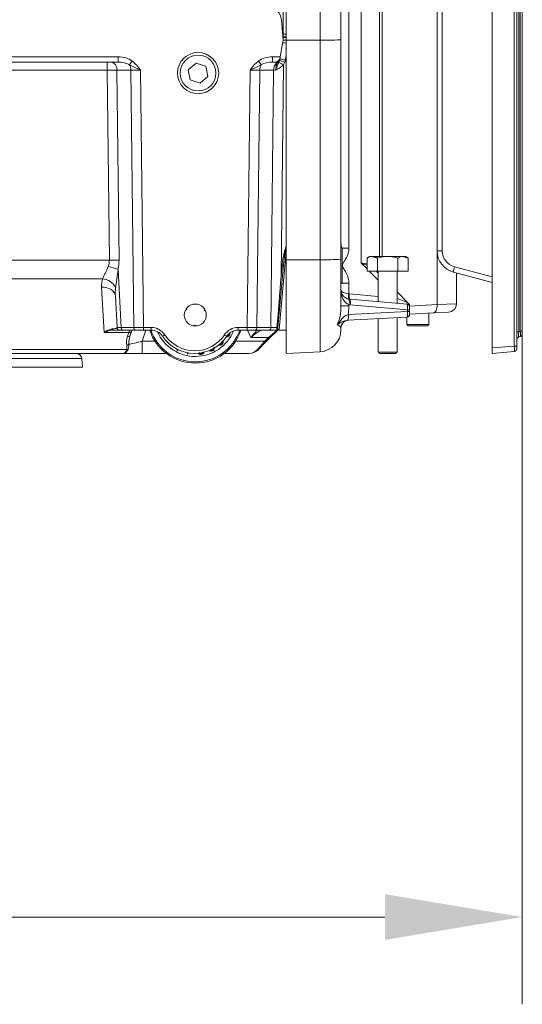
# Model space of a CAD drawing. Extents: x 3316 to 5003, y 598 to 2698.
# Drawn here: x 4756 to 4939, y 1335 to 1693 of the extents above; entities that cross this region are included whole.
import ezdxf

# ---------------------------------------------------------------- set-up
doc = ezdxf.new("R2010")
doc.units = 0
doc.header["$MEASUREMENT"] = 0
doc.styles.add('Aktuell-BSI', font='arial.ttf')
doc.dimstyles.new('STANDARD-Brunner-II', dxfattribs={"dimscale": 10, "dimtxt": 3.5, "dimasz": 2.5, "dimexe": 3.175, "dimexo": 0, "dimgap": 0.762, "dimtad": 1, "dimdec": 1, "dimrnd": 1e-08, "dimtxsty": 'Aktuell-BSI', "dimcen": 0.09, "dimdle": 10, "dimclrd": 7, "dimclre": 7, "dimclrt": 7, "dimadec": 1, "dimazin": 2, "dimtfac": 1, "dimtmove": 0, "dimatfit": 3, "dimldrblk": 'Filled-2', "dimfxl": 1, "dimtolj": 1, "dimlwd": 25, "dimlwe": 25, "dimarcsym": 0})

# ---------------------------------------------------------------- blocks, each defined once
blk = doc.blocks.new('*D74')
at = {"color": 7, "linetype": 'Continuous', "lineweight": 15}
for p, q in [((4439.31, 1580.48), (4439.31, 1335.15)), ((4939.31, 1579.05), (4939.31, 1335.15)), ((4489.31, 1366.9), (4889.31, 1366.9))]:
    blk.add_line(p, q, dxfattribs=at)
at = {"color": 7, "linetype": 'Continuous'}
for points in [[(4489.31, 1375.24), (4489.31, 1358.57), (4439.31, 1366.9)], [(4889.31, 1375.24), (4889.31, 1358.57), (4939.31, 1366.9)]]:
    blk.add_solid(points, dxfattribs=at)
at = {"layer": 'Defpoints', "color": 0, "linetype": 'Continuous'}
for p in [(4439.31, 1580.48), (4939.31, 1579.05), (4939.31, 1366.9)]:
    blk.add_point(p, dxfattribs=at)
at = {"color": 7, "linetype": 'Continuous', "insert": (4681.47, 1394.95), "char_height": 40, "attachment_point": 5, "style": 'Aktuell-BSI'}
blk.add_mtext('\\A1;500', dxfattribs=at)
blk = doc.blocks.new('Filled-2')
at = {"color": 0}
for p, q in [((0, 0), (-1, 0.1667)), ((-1, 0.1667), (-1, -0.1667)), ((-1, 0), (0, 0)), ((-1, -0.1667), (0, 0))]:
    blk.add_line(p, q, dxfattribs=at)
at = {"color": 0, "flags": 128}
blk.add_lwpolyline([(-1, -0.1667), (0, 0), (-1, 0.1667), (-1, -0.1667)], dxfattribs=at)
at = {"color": 0}
blk.add_solid([(-1, -0.1667), (0, 0), (-1, 0.1667), (-1, -0.1667)], dxfattribs=at)

msp = doc.modelspace()

# ---------------------------------------------------------------- linework, layer by layer
at = {"color": 30, "linetype": 'Continuous', "lineweight": 15}
for p, q in [((4928.31, 2399.95), (4928.31, 1573.94)), ((4936.4, 1574.64), (4936.4, 2399.24)), ((4937.31, 2399.24), (4937.31, 1574.64)), ((4938.05, 2394.01), (4938.05, 1579.87)), ((4938.57, 1580.01), (4938.57, 2393.88)), ((4939.31, 2393.88), (4939.31, 1580.01)), ((4908.31, 1609.25), (4908.31, 2364.64)), ((4910.2, 2364.64), (4910.2, 1609.25)), ((4908.31, 1589.7), (4908.31, 1609.25)), ((4908.31, 1609.25), (4910.2, 1609.25)), ((4928.31, 1597.75), (4914.24, 1601.52)), ((4914.65, 1603.45), (4928.31, 1599.79)), ((4898.31, 1589.18), (4908.31, 1589.7)), ((4912.47, 1587), (4906.97, 1586.71)), ((4908.31, 1589.7), (4915.31, 1589.99)), ((4906.97, 1586.71), (4898.31, 1586.25)), ((4897.31, 1582.44), (4905.3, 1582.44)), ((4904.81, 1581.94), (4897.81, 1581.94)), ((4905.3, 1582.44), (4905.31, 1582.44)), ((4937.31, 1579.87), (4938.05, 1579.87)), ((4938.05, 1579.87), (4938.57, 1580.01)), ((4938.57, 1580.01), (4939.31, 1580.01)), ((4939.31, 1580.01), (4939.31, 1579.05)), ((4938.57, 1578.08), (4938.05, 1577.94)), ((4928.31, 1573.94), (4936.4, 1574.64)), ((4928.31, 1571.94), (4928.31, 1573.94)), ((4936.4, 1572.65), (4928.31, 1571.94)), ((4937.31, 1574.64), (4936.4, 1574.64)), ((4937.31, 1574.64), (4937.31, 1573.65))]:
    msp.add_line(p, q, dxfattribs=at)
at = {"color": 7, "linetype": 'Continuous', "lineweight": 15}
for p, q in [((4853.31, 1685.94), (4853.31, 2301.95)), ((4865.73, 1685.95), (4865.73, 2301.3)), ((4873.31, 2301), (4873.31, 1686.06)), ((4880.7, 1604.83), (4880.7, 1908.69)), ((4876.2, 1735.22), (4876.2, 1610.31)), ((4887.31, 1699.06), (4887.31, 1607.24)), ((4852.31, 1686.97), (4852.31, 1696.97)), ((4888.31, 1696.24), (4888.31, 1607.24)), ((4851.66, 1693.38), (4852.31, 1685.94)), ((4852.31, 1688.16), (4853.31, 1688.16)), ((4852.31, 1685.94), (4851.24, 1679.89)), ((4852.31, 1686.97), (4852.22, 1686.97)), ((4853.31, 1686.94), (4852.22, 1686.94)), ((4853.31, 1687.17), (4852.31, 1687.17)), ((4853.31, 1685.94), (4865.73, 1685.95)), ((4853.31, 1606.03), (4853.31, 1685.94)), ((4865.73, 1606.05), (4865.73, 1685.95)), ((4873.31, 1686.06), (4873.31, 1606.25)), ((4853.31, 1680.15), (4853.06, 1678.72)), ((4518.39, 1679.89), (4792.23, 1679.89)), ((4792.23, 1677.94), (4518.39, 1677.94)), ((4788.27, 1677.94), (4788.27, 1675.02)), ((4792.23, 1679.89), (4792.23, 1677.94)), ((4820.57, 1677.62), (4817.75, 1675.15)), ((4824.13, 1676.42), (4820.57, 1677.62)), ((4848.39, 1677.94), (4848.39, 1679.89)), ((4848.39, 1679.89), (4851.24, 1679.89)), ((4849.22, 1677.94), (4848.39, 1677.94)), ((4851.19, 1679.6), (4851.09, 1679.02)), ((4851.24, 1679.89), (4851.19, 1679.6)), ((4852.37, 1676.92), (4851.54, 1600.19)), ((4788.27, 1675.02), (4522.35, 1675.02)), ((4789.02, 1605.94), (4788.27, 1675.02)), ((4791.8, 1675.02), (4792.55, 1605.94)), ((4796.88, 1675.02), (4791.8, 1675.02)), ((4797.89, 1581.42), (4796.88, 1675.02)), ((4800.41, 1675.02), (4801.43, 1581.42)), ((4817.75, 1675.15), (4818.49, 1671.47)), ((4824.86, 1672.74), (4824.13, 1676.42)), ((4839.19, 1581.42), (4840.21, 1675.02)), ((4843.74, 1675.02), (4842.73, 1581.42)), ((4848.81, 1675.02), (4843.74, 1675.02)), ((4847.8, 1581.42), (4848.81, 1675.02)), ((4818.49, 1671.47), (4822.04, 1670.26)), ((4822.04, 1670.26), (4824.86, 1672.74)), ((4853.31, 1609.06), (4850.79, 1580.72)), ((4873.81, 1597.44), (4873.81, 1610.44)), ((4876.2, 1610.31), (4873.81, 1610.31)), ((4521.6, 1605.94), (4789.02, 1605.94)), ((4853.31, 1606.03), (4865.73, 1606.05)), ((4853.31, 1606.03), (4853.31, 1571.94)), ((4865.73, 1572.6), (4865.73, 1606.05)), ((4873.31, 1606.25), (4873.31, 1589.23)), ((4882.8, 1601.94), (4882.8, 1606.66)), ((4883.81, 1607.24), (4884.68, 1607.24)), ((4884.68, 1607.24), (4890.31, 1607.24)), ((4886.56, 1601.94), (4886.56, 1606.66)), ((4890.31, 1607.24), (4895.94, 1607.24)), ((4894.06, 1601.94), (4894.06, 1606.66)), ((4895.94, 1607.24), (4896.81, 1607.24)), ((4897.81, 1601.94), (4897.81, 1606.66)), ((4792.18, 1602.45), (4793.28, 1581.42)), ((4851.54, 1600.19), (4851.88, 1604.13)), ((4852.38, 1604.1), (4852.03, 1600.16)), ((4882.8, 1602.73), (4880.7, 1604.83)), ((4882.8, 1601.94), (4886.56, 1601.94)), ((4886.91, 1598.64), (4883.59, 1601.94)), ((4886.52, 1601.51), (4886.91, 1601.12)), ((4886.56, 1601.94), (4894.06, 1601.94)), ((4894.06, 1601.94), (4897.81, 1601.94)), ((4786.55, 1599.13), (4524.07, 1599.13)), ((4852.03, 1600.16), (4850.39, 1581.39)), ((4787.09, 1579.57), (4786.22, 1596.09)), ((4876.2, 1597.58), (4873.81, 1597.58)), ((4876.2, 1597.58), (4876.2, 1593.67)), ((4893.71, 1594.34), (4897.79, 1590.27)), ((4791.81, 1581.39), (4791.21, 1592.82)), ((4876.33, 1593.66), (4886.91, 1592.73)), ((4876.5, 1591.66), (4897.4, 1589.84)), ((4816.94, 1588.1), (4817.26, 1587.89)), ((4823.86, 1587.79), (4823.52, 1587.61)), ((4876.2, 1589.23), (4873.31, 1589.23)), ((4875.98, 1586.07), (4897.48, 1587.2)), ((4876.2, 1589.73), (4876.2, 1589.23)), ((4897.48, 1587.85), (4876.68, 1589.67)), ((4897.48, 1587.85), (4898.31, 1587.85)), ((4897.48, 1587.2), (4897.48, 1587.85)), ((4897.48, 1587.2), (4898.31, 1587.2)), ((4898.31, 1588.84), (4898.31, 1587.85)), ((4898.31, 1587.85), (4898.31, 1587.2)), ((4898.31, 1587.2), (4898.31, 1586.2)), ((4897.36, 1585.2), (4875.74, 1584.07)), ((4792.81, 1580.44), (4790.55, 1580.44)), ((4793.98, 1580.44), (4792.81, 1580.44)), ((4793.28, 1581.42), (4797.89, 1581.42)), ((4798.6, 1580.44), (4793.98, 1580.44)), ((4796.13, 1579.57), (4796.53, 1580.44)), ((4797.07, 1579.95), (4796.6, 1578.59)), ((4797.25, 1580.44), (4797.07, 1579.95)), ((4801.43, 1580.44), (4798.6, 1580.44)), ((4802.36, 1580.44), (4800.97, 1576.42)), ((4801.43, 1580.44), (4801.43, 1581.42)), ((4801.43, 1581.42), (4804.22, 1581.42)), ((4804.22, 1580.44), (4801.43, 1580.44)), ((4804.22, 1580.44), (4804.22, 1581.42)), ((4820.13, 1581.95), (4820.15, 1582.33)), ((4835.89, 1580.44), (4835.89, 1581.42)), ((4835.89, 1581.42), (4839.19, 1581.42)), ((4839.19, 1580.44), (4835.89, 1580.44)), ((4839.19, 1580.44), (4839.19, 1581.42)), ((4842.02, 1580.44), (4839.19, 1580.44)), ((4840.52, 1577.76), (4839.34, 1580.44)), ((4847.09, 1580.44), (4842.02, 1580.44)), ((4842.73, 1581.42), (4847.8, 1581.42)), ((4846.97, 1577.76), (4849.92, 1580.29)), ((4849.85, 1580.44), (4847.09, 1580.44)), ((4850.28, 1580.42), (4847.32, 1577.46)), ((4850.79, 1580.72), (4850.52, 1580.44)), ((4850.52, 1580.44), (4853.31, 1580.44)), ((4873.31, 1581.1), (4873.31, 1580.58)), ((4796.13, 1579.57), (4787.09, 1579.57)), ((4795.66, 1578.21), (4796.13, 1579.57)), ((4800.97, 1576.42), (4805.63, 1576.42)), ((4800.97, 1576.42), (4800.97, 1571.94)), ((4834.99, 1576.42), (4845.63, 1576.42)), ((4846.97, 1577.76), (4840.52, 1577.76)), ((4842.92, 1573.41), (4845.63, 1576.42)), ((4845.63, 1576.42), (4846.97, 1577.76)), ((4847.32, 1577.46), (4845.98, 1576.12)), ((4515.32, 1573.41), (4795.29, 1573.41)), ((4813.63, 1573.33), (4813.79, 1573.43)), ((4813.88, 1573.27), (4813.63, 1573.33)), ((4813.84, 1573), (4813.63, 1573.33)), ((4813.9, 1573.25), (4813.84, 1573)), ((4814.21, 1573.23), (4813.84, 1573)), ((4813.88, 1573.27), (4813.98, 1573.33)), ((4813.9, 1573.25), (4813.88, 1573.27)), ((4814.01, 1573.32), (4813.9, 1573.25)), ((4845.98, 1576.12), (4843.27, 1573.41)), ((4794.16, 1571.94), (4516.46, 1571.94)), ((4800.97, 1571.94), (4794.16, 1571.94)), ((4809.81, 1571.94), (4800.97, 1571.94)), ((4817.41, 1571.74), (4817.47, 1572.19)), ((4817.47, 1571.79), (4817.41, 1571.74)), ((4817.49, 1571.73), (4817.41, 1571.74)), ((4817.47, 1571.79), (4817.64, 1572.15)), ((4817.47, 1571.79), (4817.49, 1571.73)), ((4817.85, 1572.12), (4817.49, 1571.73)), ((4839.74, 1571.94), (4830.81, 1571.94)), ((4853.31, 1571.94), (4865.73, 1572.6)), ((4893.71, 1572.44), (4886.91, 1572.44)), ((4893.21, 1571.94), (4887.41, 1571.94))]:
    msp.add_line(p, q, dxfattribs=at)
at = {"color": 5, "linetype": 'Continuous', "lineweight": 15}
for p, q in [((4778.97, 1570.15), (4531.65, 1570.15)), ((4661.84, 1566.94), (4779.31, 1566.94))]:
    msp.add_line(p, q, dxfattribs=at)
at = {"color": 7, "linetype": 'Continuous', "lineweight": 15, "flags": 128}
for points in [[(4791.21, 1592.82), (4791.09, 1593.49), (4790.78, 1594.12), (4790.31, 1594.7), (4789.69, 1595.19), (4788.94, 1595.59), (4788.09, 1595.88), (4787.17, 1596.05), (4786.22, 1596.09)], [(4817.26, 1587.89), (4817.2, 1587.89), (4817.15, 1587.89), (4817.09, 1587.88), (4817.03, 1587.88), (4816.97, 1587.88), (4816.92, 1587.88), (4816.86, 1587.88), (4816.81, 1587.87)], [(4817.09, 1588.31), (4817.11, 1588.26), (4817.13, 1588.21), (4817.15, 1588.16), (4817.17, 1588.1), (4817.2, 1588.05), (4817.22, 1588), (4817.24, 1587.94), (4817.26, 1587.89)], [(4823.52, 1587.61), (4823.55, 1587.66), (4823.57, 1587.71), (4823.6, 1587.76), (4823.63, 1587.81), (4823.65, 1587.86), (4823.68, 1587.91), (4823.71, 1587.96), (4823.73, 1588.01)], [(4823.97, 1587.55), (4823.92, 1587.56), (4823.86, 1587.56), (4823.8, 1587.57), (4823.75, 1587.58), (4823.69, 1587.59), (4823.63, 1587.59), (4823.58, 1587.6), (4823.52, 1587.61)], [(4819.87, 1581.97), (4819.9, 1582.01), (4819.94, 1582.06), (4819.97, 1582.1), (4820.01, 1582.15), (4820.04, 1582.19), (4820.08, 1582.24), (4820.11, 1582.29), (4820.15, 1582.33)], [(4820.15, 1582.33), (4820.18, 1582.28), (4820.21, 1582.23), (4820.24, 1582.19), (4820.27, 1582.14), (4820.3, 1582.09), (4820.33, 1582.04), (4820.36, 1581.99), (4820.39, 1581.95)]]:
    msp.add_lwpolyline(points, dxfattribs=at)
at = {"color": 30, "linetype": 'Continuous', "lineweight": 15, "flags": 128}
msp.add_lwpolyline([(4908.31, 1589.7), (4908.3, 1589.13), (4908.24, 1588.58), (4908.13, 1588.06), (4907.97, 1587.61), (4907.76, 1587.24), (4907.52, 1586.96), (4907.25, 1586.78), (4906.97, 1586.71)], dxfattribs=at)
at = {"color": 7, "linetype": 'Continuous', "lineweight": 15}
for centre, radius in [((4821.31, 1673.94), 7.5), ((4821.31, 1673.94), 6.5), ((4820.31, 1585.94), 4)]:
    msp.add_circle(centre, radius, dxfattribs=at)
for centre, radius, start, end in [((4846.68, 1692.94), 5, 5, 90), ((4851.42, 1675.26), 9.76, 78.8219, 85.7476), ((4789.17, 1675.34), 2.65, 353.0761, 78.8731), ((4738.32, 1723.16), 74.1, 321.4785, 322.773), ((4793.15, 1675.01), 3.72, 0.1806, 32.3821), ((4902.3, 1723.16), 74.1, 217.227, 218.5215), ((4847.46, 1675.01), 3.72, 147.6179, 179.8194), ((4852.19, 1675.09), 3.38, 134.3667, 181.1521), ((4849.22, 1679.94), 2, 270, 350), ((4849.29, 1679.25), 1.82, 287.2654, 336.7157), ((4834.43, 1647.17), 34.74, 58.9036, 62.0683), ((4844.15, 1655.33), 24.17, 68.9519, 73.6361), ((4849.21, 1659.79), 19.32, 78.5293, 84.4376), ((4790.79, 1462.82), 143.13, 89.2926, 90.7074), ((4867.56, 1677.26), 71.24, 268.5287, 274.6314), ((4785.48, 1588.06), 15.87, 65.0251, 78.4919), ((4852.42, 1608.89), 4.79, 263.5114, 269.483), ((4887.38, 1602.37), 1.22, 200.5368, 224.9141), ((4786.07, 1593.38), 5.78, 25.0514, 85.2075), ((4852.08, 1604.95), 4.79, 263.5114, 269.483), ((4876.81, 1595.15), 3.5, 180, 260), ((4879.14, 1592.69), 3.1, 161.4688, 198.5312), ((4876.46, 1595.15), 1.5, 260, 265), ((4876.81, 1595.15), 3.5, 260, 265), ((4873.26, 1590.72), 3.1, 341.4688, 18.5312), ((4879.37, 1592.92), 3.13, 166.3216, 203.6027), ((4873.64, 1590.41), 3.13, 346.3216, 23.6027), ((4877.16, 1595.15), 5.5, 260, 265), ((4897.31, 1588.84), 1, 0, 85), ((4876.3, 1581.1), 3, 93.1912, 177.8583), ((4876.31, 1581.1), 3, 93, 180), ((4872.98, 1585.43), 3.04, 333.3856, 11.9712), ((4872.9, 1585.43), 3.15, 334.4229, 11.7245), ((4897.31, 1586.2), 1, 273, 360), ((4790.59, 1581.14), 0.698, 203.7627, 266.2321), ((4792.81, 1581.44), 1, 183, 270), ((4794.16, 1581.31), 0.884, 173.0761, 258.8731), ((4796.37, 1580.33), 0.803, 252.5288, 331.3219), ((4798.77, 1581.31), 0.884, 173.0761, 258.8731), ((4820.31, 1585.94), 17.5, 198.3177, 341.6823), ((4820.31, 1585.94), 17.07, 198.7954, 341.2046), ((4804.22, 1575.42), 6, 33.5477, 90), ((4804.22, 1575.44), 5, 33.5477, 90), ((4820.31, 1585.94), 15.08, 203.6519, 337.4354), ((4835.89, 1575.42), 6, 90, 146.4523), ((4835.89, 1575.44), 5, 90, 146.4523), ((4841.85, 1581.31), 0.884, 281.1269, 6.9239), ((4846.92, 1581.31), 0.884, 281.1269, 6.9239), ((4849.85, 1580.94), 0.5, 270, 355), ((4849.93, 1580.94), 0.498, 270.0388, 331.9618), ((4851.43, 1596.6), 15.25, 264.7116, 266.0958), ((4850.52, 1579.94), 0.5, 90, 135), ((4865.31, 1580.58), 8, 273, 0), ((4795.9, 1578.97), 0.803, 252.5288, 331.3219), ((4802.8, 1587.98), 11.25, 299.7696, 304.7896), ((4820.06, 1585.94), 14, 213.5477, 326.4523), ((4820.06, 1585.92), 13, 213.5477, 326.4523), ((4837.31, 1587.98), 11.25, 235.2104, 240.2304), ((4846.8, 1577.44), 1.55, 220.9598, 238.1667), ((4848.14, 1578.78), 1.55, 220.9598, 238.1667), ((4795.56, 1574.5), 1.12, 256.4278, 283.5722), ((4795.25, 1576.18), 1.27, 274.5257, 315.5535), ((4839.74, 1576.94), 5, 270, 315), ((4843.1, 1573.66), 0.309, 235.1431, 304.8569)]:
    msp.add_arc(centre, radius, start, end, dxfattribs=at)
at = {"color": 30, "linetype": 'Continuous', "lineweight": 15}
for centre, radius, start, end in [((4916.31, 1609.25), 8, 180, 255), ((4916.2, 1609.25), 6, 180, 255), ((4923.98, 1600.45), 9.8, 162.1481, 173.7192), ((4912.31, 1589.99), 3, 273, 359.384), ((4938.31, 1576.98), 1, 105, 180), ((4938.31, 1579.05), 1, 285, 0), ((4936.31, 1573.65), 1, 275, 0)]:
    msp.add_arc(centre, radius, start, end, dxfattribs=at)
at = {"color": 5, "linetype": 'Continuous', "lineweight": 15}
msp.add_arc((4776.98, 1569.94), 2, 6, 90, dxfattribs=at)
at = {"color": 7, "linetype": 'Continuous', "lineweight": 15}
for centre, major_axis, ratio, start_param, end_param in [((4865.31, 1686.06), (8, 0), 0.013091, 4.764749, 6.283185), ((4792.1, 1674.89), (7.07, 0.18), 0.706623, 0.720233, 1.533806), ((4792.1, 1674.94), (5.66, 0.1), 0.529935, 0.725042, 1.538615), ((4848.52, 1674.89), (7.07, -0.18), 0.706623, 1.607787, 2.421359), ((4848.52, 1674.94), (5.66, -0.1), 0.529935, 1.602978, 2.416551), ((4848.34, 1674.94), (1.09, 2.96), 0.425444, 5.889968, 6.438323), ((4788.27, 1674.94), (5, 0.03), 0.015705, 0.785466, 1.570581), ((4800.41, 1674.94), (5, -0.03), 0.015701, 1.571353, 2.356467), ((4840.2, 1674.94), (5, 0.03), 0.015701, 0.785126, 1.57024), ((4852.35, 1674.94), (5, -0.03), 0.015705, 2.176633, 2.356126), ((4774.01, 1606.2), (15, -0.66), 0.665028, 6.087473, 6.323435), ((4777.54, 1606.34), (10.9, -10.7), 0.963647, 0.532513, 0.768475), ((4796.23, 1596.1), (8.32, -5.9), 0.947662, 3.470613, 3.784507), ((4851.54, 1600.23), (5.78, 71.77), 0.000013, 4.447208, 4.711924), ((4796.23, 1592.56), (-0.87, 9.77), 0.508995, 1.185748, 1.499641), ((4876.81, 1595.15), (3.5, 0), 0.428571, 3.141593, 4.537856), ((4876.81, 1595.15), (0, 5.5), 0.636364, 1.570796, 2.96706), ((4892.99, 1592.23), (4.8, -1.97), 0.018404, 0.044092, 1.429054), ((4897.31, 1587.2), (-0.05, 2), 0.086649, 3.14388, 4.705589), ((4897.31, 1587.84), (0.09, 2), 0.086337, 4.723719, 6.27938), ((4786.8, 1581.44), (5.01, -0.06), 0.140756, 5.393999, 6.292217), ((4796.82, 1581.44), (5, 0.05), 0.003065, 2.356548, 3.141721), ((4801.43, 1581.44), (5, 0.01), 0.005235, 3.927036, 4.71215), ((4839.19, 1581.44), (5, -0.01), 0.005235, 4.712627, 5.497742), ((4851.33, 1581.44), (5, 0.01), 0.005234, 3.926923, 4.447321), ((4802.09, 1578.44), (5.73, 5.52), 0.675951, 2.216916, 2.732036), ((4802.09, 1579.14), (4.69, 6.27), 0.58946, 2.06702, 2.58214), ((4801.33, 1576.94), (5.86, 1.65), 0.066744, 3.6103, 4.631823), ((4839.74, 1576.94), (0, 5), 0.9, 3.141593, 3.926991)]:
    msp.add_ellipse(centre, major_axis=major_axis, ratio=ratio, start_param=start_param, end_param=end_param, dxfattribs=at)
at = {"color": 30, "linetype": 'Continuous', "lineweight": 15}
for centre, major_axis, ratio, start_param, end_param in [((4938.31, 1580.08), (0.27, 2.14), 0.107653, 1.681666, 3.185424), ((4938.31, 1580.08), (-0.25, 2), 0.123038, 3.158333, 4.662092), ((4936.31, 1574.65), (-0.09, 2), 0.04333, 3.143492, 4.706692)]:
    msp.add_ellipse(centre, major_axis=major_axis, ratio=ratio, start_param=start_param, end_param=end_param, dxfattribs=at)
at = {"color": 7, "linetype": 'Continuous', "lineweight": 15}
for points, knots in [([(4852.31, 1685.94), (4852.39, 1685.94), (4852.57, 1685.94), (4852.94, 1685.94), (4853.23, 1685.94), (4853.31, 1685.94)], [0, 0, 0, 0, 0.357585, 0.825956, 1, 1, 1, 1]), ([(4796.3, 1677), (4796.63, 1676.85), (4796.96, 1676.68), (4797.63, 1676.35), (4797.97, 1676.18), (4798.65, 1675.85), (4799, 1675.68), (4799.52, 1675.44), (4799.7, 1675.35), (4799.97, 1675.23), (4800.05, 1675.19), (4800.23, 1675.11), (4800.32, 1675.06), (4800.41, 1675.02)], [0, 0, 0, 0, 0.25, 0.25, 0.5, 0.5, 0.75, 0.75, 0.875, 0.875, 0.9375, 0.9375, 1, 1, 1, 1]), ([(4797.33, 1678.33), (4797.93, 1677.86), (4798.47, 1677.34), (4799.23, 1676.5), (4799.47, 1676.21), (4799.95, 1675.62), (4800.18, 1675.32), (4800.41, 1675.02)], [0, 0, 0, 0, 0.5, 0.5, 0.75, 0.75, 1, 1, 1, 1]), ([(4843.29, 1678.33), (4842.68, 1677.86), (4842.14, 1677.34), (4841.39, 1676.5), (4841.15, 1676.21), (4840.67, 1675.62), (4840.44, 1675.32), (4840.21, 1675.02)], [0, 0, 0, 0, 0.5, 0.5, 0.75, 0.75, 1, 1, 1, 1]), ([(4844.32, 1677), (4843.99, 1676.85), (4843.65, 1676.68), (4842.99, 1676.35), (4842.65, 1676.18), (4841.97, 1675.85), (4841.62, 1675.68), (4841.1, 1675.44), (4840.92, 1675.35), (4840.65, 1675.23), (4840.56, 1675.19), (4840.38, 1675.11), (4840.29, 1675.06), (4840.21, 1675.02)], [0, 0, 0, 0, 0.25, 0.25, 0.5, 0.5, 0.75, 0.75, 0.875, 0.875, 0.9375, 0.9375, 1, 1, 1, 1]), ([(4850.7, 1677.86), (4850.6, 1677.64), (4850.5, 1677.43), (4850.29, 1676.98), (4850.18, 1676.75), (4849.97, 1676.27), (4849.88, 1676.03), (4849.68, 1675.53), (4849.59, 1675.28), (4849.5, 1675.03)], [0, 0, 0, 0, 0.25, 0.25, 0.5, 0.5, 0.75, 0.75, 1, 1, 1, 1]), ([(4849.5, 1675.03), (4849.56, 1675.29), (4849.61, 1675.55), (4849.67, 1675.93), (4849.7, 1676.06), (4849.73, 1676.3), (4849.75, 1676.41), (4849.78, 1676.63), (4849.8, 1676.74), (4849.82, 1676.93), (4849.82, 1677.02), (4849.84, 1677.27), (4849.84, 1677.4), (4849.83, 1677.5)], [0, 0, 0, 0, 0.25, 0.25, 0.375, 0.375, 0.5, 0.5, 0.625, 0.625, 0.75, 0.75, 1, 1, 1, 1]), ([(4852.37, 1676.92), (4852.16, 1676.7), (4851.94, 1676.51), (4851.47, 1676.14), (4851.23, 1675.96), (4850.73, 1675.64), (4850.48, 1675.5), (4849.98, 1675.24), (4849.74, 1675.12), (4849.5, 1675.03)], [0, 0, 0, 0, 0.25, 0.25, 0.5, 0.5, 0.75, 0.75, 1, 1, 1, 1]), ([(4873.31, 1612.35), (4873.31, 1612.27), (4873.32, 1611.65), (4873.5, 1610.94), (4873.66, 1610.31)], [0, 0, 0, 0, 0.123162, 1, 1, 1, 1]), ([(4851.88, 1604.13), (4851.96, 1604.79), (4852.24, 1607.11), (4852.87, 1609.36), (4853.31, 1610.97)], [0, 0, 0, 0, 0.286301, 1, 1, 1, 1]), ([(4853.31, 1610.43), (4853.05, 1608.97), (4852.67, 1606.86), (4852.45, 1604.75), (4852.38, 1604.1)], [0, 0, 0, 0, 0.693401, 1, 1, 1, 1]), ([(4876.2, 1610.31), (4876.17, 1609.89), (4876.08, 1608.46), (4875.25, 1606.41), (4874.12, 1604.96), (4873.83, 1604.08), (4873.84, 1603.74), (4874.12, 1603.07), (4875.05, 1601.7), (4876.02, 1599.77), (4876.15, 1598.14), (4876.2, 1597.58)], [0, 0, 0, 0, 0.09221, 0.31118, 0.470543, 0.489383, 0.512028, 0.542257, 0.645085, 0.876472, 1, 1, 1, 1]), ([(4884.68, 1607.24), (4884.63, 1607.24), (4884, 1607.24), (4883.38, 1606.94), (4882.8, 1606.66)], [0, 0, 0, 0, 0.0702148, 1, 1, 1, 1]), ([(4890.31, 1607.24), (4890.01, 1607.24), (4888.74, 1607.21), (4887.5, 1606.9), (4886.56, 1606.66)], [0, 0, 0, 0, 0.235696, 1, 1, 1, 1]), ([(4894.06, 1606.66), (4893.8, 1606.74), (4892.58, 1607.08), (4891.3, 1607.17), (4890.31, 1607.24)], [0, 0, 0, 0, 0.215894, 1, 1, 1, 1]), ([(4895.94, 1607.24), (4895.89, 1607.24), (4895.26, 1607.24), (4894.64, 1606.94), (4894.06, 1606.66)], [0, 0, 0, 0, 0.070215, 1, 1, 1, 1]), ([(4786.55, 1599.13), (4786.69, 1599.45), (4786.84, 1599.79), (4787.19, 1600.48), (4787.38, 1600.85), (4787.76, 1601.59), (4787.95, 1601.97), (4788.32, 1602.77), (4788.49, 1603.18), (4788.64, 1603.61)], [0, 0, 0, 0, 0.25, 0.25, 0.5, 0.5, 0.75, 0.75, 1, 1, 1, 1]), ([(4792.18, 1602.45), (4792.07, 1601.3), (4791.92, 1600.17), (4791.67, 1598.5), (4791.59, 1597.95), (4791.43, 1596.87), (4791.36, 1596.34), (4791.3, 1595.82)], [0, 0, 0, 0, 0.5, 0.5, 0.75, 0.75, 1, 1, 1, 1]), ([(4880.7, 1604.83), (4880.71, 1604.83), (4881.44, 1604.74), (4882.12, 1604.63), (4882.8, 1604.53)], [0, 0, 0, 0, 0.011396, 1, 1, 1, 1]), ([(4882.8, 1603.91), (4882.12, 1604.21), (4881.42, 1604.53), (4880.71, 1604.83), (4880.7, 1604.83)], [0, 0, 0, 0, 0.989879, 1, 1, 1, 1]), ([(4871.91, 1582.35), (4872.21, 1583.05), (4872.84, 1584.48), (4873.24, 1586.83), (4873.29, 1588.42), (4873.31, 1589.23)], [0, 0, 0, 0, 0.320163, 0.656307, 1, 1, 1, 1]), ([(4897.4, 1589.84), (4897.55, 1589.92), (4897.76, 1590.02), (4897.9, 1590.11), (4897.93, 1590.13)], [0, 0, 0, 0, 0.736245, 1, 1, 1, 1]), ([(4897.79, 1590.27), (4897.8, 1590.27), (4897.83, 1590.23), (4897.88, 1590.19), (4897.92, 1590.15), (4897.93, 1590.13)], [0, 0, 0, 0, 0.030516, 0.702352, 1, 1, 1, 1]), ([(4897.93, 1590.13), (4897.94, 1590.13), (4897.95, 1590.11), (4897.98, 1590.08), (4898.01, 1590.06), (4898.01, 1590.05)], [0, 0, 0, 0, 0.357635, 0.717999, 1, 1, 1, 1]), ([(4898.01, 1590.05), (4898.09, 1589.96), (4898.23, 1589.79), (4898.3, 1589.53), (4898.31, 1589.38), (4898.31, 1589.35), (4898.31, 1589.34)], [0, 0, 0, 0, 0.42843, 0.856829, 0.979655, 1, 1, 1, 1]), ([(4871.91, 1582.35), (4871.91, 1582.35), (4872.19, 1582.69), (4872.73, 1583.39), (4873.63, 1584.54), (4874.43, 1585.35), (4875.28, 1585.88), (4875.66, 1585.98), (4875.95, 1586.06)], [0, 0, 0, 0, 0.002155, 0.241416, 0.480585, 0.80271, 0.851007, 1, 1, 1, 1]), ([(4875.7, 1584.07), (4875.34, 1584.01), (4874.39, 1583.86), (4873.49, 1583.33), (4872.77, 1582.89), (4872.28, 1582.58), (4872.04, 1582.42), (4871.91, 1582.35), (4871.91, 1582.35)], [0, 0, 0, 0, 0.197581, 0.523768, 0.760623, 0.879177, 0.997739, 1, 1, 1, 1]), ([(4789.95, 1580.86), (4789.5, 1580.81), (4789.03, 1580.66), (4788.31, 1580.32), (4788.07, 1580.19), (4787.7, 1579.97), (4787.58, 1579.9), (4787.33, 1579.74), (4787.21, 1579.65), (4787.09, 1579.57)], [0, 0, 0, 0, 0.5, 0.5, 0.75, 0.75, 0.875, 0.875, 1, 1, 1, 1]), ([(4790.55, 1580.44), (4790, 1580.44), (4789.43, 1580.35), (4788.56, 1580.12), (4788.27, 1580.03), (4787.83, 1579.87), (4787.68, 1579.81), (4787.38, 1579.69), (4787.23, 1579.63), (4787.09, 1579.57)], [0, 0, 0, 0, 0.5, 0.5, 0.75, 0.75, 0.875, 0.875, 1, 1, 1, 1]), ([(4840.52, 1577.76), (4840.52, 1577.76), (4840.91, 1578.26), (4841.62, 1579.14), (4842.42, 1580.07), (4842.79, 1580.37), (4842.88, 1580.44)], [0, 0, 0, 0, 0.003804, 0.477028, 0.868424, 1, 1, 1, 1]), ([(4844.78, 1580.44), (4844.65, 1580.44), (4844.51, 1580.42), (4844.21, 1580.33), (4844.05, 1580.27), (4843.72, 1580.11), (4843.55, 1580.01), (4843.2, 1579.8), (4843.02, 1579.68), (4842.65, 1579.43), (4842.46, 1579.29), (4842.08, 1579.01), (4841.89, 1578.86), (4841.5, 1578.56), (4841.31, 1578.4), (4841.01, 1578.16), (4840.92, 1578.08), (4840.72, 1577.92), (4840.62, 1577.84), (4840.52, 1577.76)], [0, 0, 0, 0, 0.125, 0.125, 0.25, 0.25, 0.375, 0.375, 0.5, 0.5, 0.625, 0.625, 0.75, 0.75, 0.875, 0.875, 0.9375, 0.9375, 1, 1, 1, 1]), ([(4849.85, 1580.44), (4849.87, 1580.44), (4849.88, 1580.47), (4849.92, 1580.57), (4849.94, 1580.64), (4849.99, 1580.9), (4850.01, 1581.16), (4850.02, 1581.42)], [0, 0, 0, 0, 0.25, 0.25, 0.5, 0.5, 1, 1, 1, 1]), ([(4849.92, 1580.29), (4849.94, 1580.34), (4849.95, 1580.38), (4849.96, 1580.43), (4849.95, 1580.44), (4849.93, 1580.44)], [0, 0, 0, 0, 0.5, 0.5, 1, 1, 1, 1]), ([(4850.28, 1580.42), (4850.24, 1580.37), (4850.18, 1580.34), (4850.05, 1580.29), (4849.99, 1580.28), (4849.92, 1580.29)], [0, 0, 0, 0, 0.5, 0.5, 1, 1, 1, 1]), ([(4850.35, 1580.48), (4850.34, 1580.48), (4850.34, 1580.47), (4850.32, 1580.45), (4850.31, 1580.44), (4850.28, 1580.42)], [0, 0, 0, 0, 0.5, 0.5, 1, 1, 1, 1]), ([(4850.39, 1581.39), (4850.38, 1581.26), (4850.37, 1581.13), (4850.35, 1580.95), (4850.35, 1580.9), (4850.35, 1580.9)], [0, 0, 0, 0, 0.5, 0.5, 1, 1, 1, 1]), ([(4850.37, 1580.71), (4850.38, 1580.69), (4850.38, 1580.66), (4850.37, 1580.58), (4850.36, 1580.54), (4850.35, 1580.48)], [0, 0, 0, 0, 0.5, 0.5, 1, 1, 1, 1]), ([(4850.43, 1580.57), (4850.48, 1580.62), (4850.54, 1580.65), (4850.66, 1580.7), (4850.73, 1580.72), (4850.79, 1580.72)], [0, 0, 0, 0, 0.5, 0.5, 1, 1, 1, 1]), ([(4873.29, 1581.21), (4873.28, 1581.28), (4873.27, 1581.47), (4873.03, 1581.83), (4872.52, 1582.15), (4872.11, 1582.28), (4871.91, 1582.35)], [0, 0, 0, 0, 0.265501, 0.663558, 0.831504, 1, 1, 1, 1]), ([(4873.44, 1581.93), (4873.4, 1581.78), (4873.31, 1581.52), (4873.31, 1581.23), (4873.31, 1581.1), (4873.31, 1581.1)], [0, 0, 0, 0, 0.541583, 0.986881, 1, 1, 1, 1]), ([(4829.82, 1575.54), (4829.89, 1575.63), (4830.03, 1575.79), (4830.1, 1576.1), (4830.08, 1576.3), (4830.06, 1576.4)], [0, 0, 0, 0, 0.350746, 0.671804, 1, 1, 1, 1]), ([(4829.95, 1575.41), (4830.02, 1575.49), (4830.18, 1575.66), (4830.27, 1576.01), (4830.28, 1576.32), (4830.21, 1576.49), (4830.19, 1576.54)], [0, 0, 0, 0, 0.2623425, 0.5653068, 0.8622864, 1, 1, 1, 1]), ([(4830.21, 1576.56), (4830.23, 1576.51), (4830.3, 1576.33), (4830.31, 1575.99), (4830.18, 1575.64), (4830.03, 1575.48), (4829.97, 1575.41)], [0, 0, 0, 0, 0.127778, 0.473442, 0.773981, 1, 1, 1, 1]), ([(4830.35, 1576.71), (4830.36, 1576.69), (4830.47, 1576.54), (4830.49, 1576.19), (4830.44, 1575.75), (4830.27, 1575.45), (4830.13, 1575.31), (4830.09, 1575.27)], [0, 0, 0, 0, 0.043188, 0.361452, 0.62422, 0.887413, 1, 1, 1, 1]), ([(4832.75, 1578.55), (4832.66, 1578.43), (4832.48, 1578.19), (4832.08, 1578), (4831.75, 1577.93), (4831.57, 1577.97), (4831.52, 1577.98)], [0, 0, 0, 0, 0.31943, 0.615022, 0.89956, 1, 1, 1, 1]), ([(4831.69, 1578.17), (4831.77, 1578.17), (4831.99, 1578.17), (4832.3, 1578.32), (4832.5, 1578.52), (4832.57, 1578.63), (4832.58, 1578.64)], [0, 0, 0, 0, 0.22877, 0.613535, 0.958691, 1, 1, 1, 1]), ([(4831.75, 1578.35), (4831.82, 1578.36), (4831.99, 1578.37), (4832.24, 1578.5), (4832.36, 1578.66), (4832.42, 1578.73)], [0, 0, 0, 0, 0.251556, 0.652666, 1, 1, 1, 1]), ([(4832.58, 1578.64), (4832.56, 1578.65), (4832.53, 1578.67), (4832.48, 1578.7), (4832.44, 1578.72), (4832.42, 1578.73)], [0, 0, 0, 0, 0.300071, 0.600142, 1, 1, 1, 1]), ([(4832.58, 1578.64), (4832.63, 1578.74), (4832.71, 1578.89), (4832.7, 1579.06), (4832.7, 1579.12)], [0, 0, 0, 0, 0.64435, 1, 1, 1, 1]), ([(4832.72, 1579.14), (4832.72, 1579.06), (4832.73, 1578.89), (4832.64, 1578.73), (4832.6, 1578.65)], [0, 0, 0, 0, 0.450651, 1, 1, 1, 1]), ([(4832.6, 1578.65), (4832.61, 1578.64), (4832.64, 1578.62), (4832.7, 1578.59), (4832.73, 1578.56), (4832.75, 1578.55)], [0, 0, 0, 0, 0.300046, 0.600092, 1, 1, 1, 1]), ([(4832.89, 1579.3), (4832.91, 1579.24), (4832.94, 1579.04), (4832.87, 1578.78), (4832.78, 1578.6), (4832.75, 1578.55)], [0, 0, 0, 0, 0.2488505, 0.7749398, 1, 1, 1, 1]), ([(4795.29, 1573.41), (4795.21, 1573.17), (4795.12, 1572.97), (4794.94, 1572.61), (4794.84, 1572.45), (4794.65, 1572.2), (4794.55, 1572.11), (4794.4, 1572.01), (4794.35, 1571.98), (4794.26, 1571.95), (4794.21, 1571.94), (4794.16, 1571.94)], [0, 0, 0, 0, 0.25, 0.25, 0.5, 0.5, 0.75, 0.75, 0.875, 0.875, 1, 1, 1, 1]), ([(4795.82, 1573.41), (4795.69, 1573.17), (4795.56, 1572.97), (4795.29, 1572.6), (4795.15, 1572.45), (4794.87, 1572.2), (4794.72, 1572.1), (4794.51, 1572.01), (4794.44, 1571.98), (4794.3, 1571.95), (4794.23, 1571.94), (4794.16, 1571.94)], [0, 0, 0, 0, 0.25, 0.25, 0.5, 0.5, 0.75, 0.75, 0.875, 0.875, 1, 1, 1, 1]), ([(4795.29, 1573.41), (4795.4, 1573.66), (4795.43, 1573.91), (4795.43, 1574.41), (4795.4, 1574.66), (4795.35, 1574.92)], [0, 0, 0, 0, 0.5, 0.5, 1, 1, 1, 1]), ([(4796.15, 1575.29), (4796.16, 1574.96), (4796.15, 1574.63), (4796.06, 1574), (4795.97, 1573.7), (4795.82, 1573.41)], [0, 0, 0, 0, 0.5, 0.5, 1, 1, 1, 1]), ([(4826.61, 1572.94), (4826.46, 1572.88), (4826.18, 1572.78), (4825.77, 1572.83), (4825.5, 1572.94), (4825.39, 1573.06), (4825.38, 1573.08)], [0, 0, 0, 0, 0.366192, 0.650528, 0.936272, 1, 1, 1, 1]), ([(4826.53, 1573.1), (4826.4, 1573.06), (4826.18, 1572.97), (4825.83, 1573.01), (4825.61, 1573.09), (4825.54, 1573.16), (4825.54, 1573.17)], [0, 0, 0, 0, 0.384962, 0.686409, 0.989809, 1, 1, 1, 1]), ([(4825.58, 1573.19), (4825.63, 1573.15), (4825.76, 1573.06), (4826.01, 1573.01), (4826.29, 1573.02), (4826.45, 1573.09), (4826.53, 1573.12)], [0, 0, 0, 0, 0.19006, 0.466164, 0.76766, 1, 1, 1, 1]), ([(4825.76, 1573.29), (4825.78, 1573.28), (4825.85, 1573.23), (4826.03, 1573.19), (4826.25, 1573.2), (4826.38, 1573.26), (4826.44, 1573.28)], [0, 0, 0, 0, 0.089932, 0.3888611, 0.7256003, 1, 1, 1, 1]), ([(4826.44, 1573.28), (4826.52, 1573.33), (4826.67, 1573.42), (4826.8, 1573.62), (4826.85, 1573.79), (4826.85, 1573.88), (4826.85, 1573.9)], [0, 0, 0, 0, 0.3479609, 0.6367754, 0.9249055, 1, 1, 1, 1]), ([(4826.53, 1573.12), (4826.51, 1573.14), (4826.49, 1573.2), (4826.46, 1573.25), (4826.44, 1573.28)], [0, 0, 0, 0, 0.414389, 1, 1, 1, 1]), ([(4827.07, 1574.09), (4827.08, 1573.98), (4827.08, 1573.77), (4826.96, 1573.46), (4826.77, 1573.23), (4826.6, 1573.14), (4826.53, 1573.1)], [0, 0, 0, 0, 0.268688, 0.534979, 0.801658, 1, 1, 1, 1]), ([(4826.53, 1573.12), (4826.62, 1573.18), (4826.79, 1573.28), (4826.96, 1573.53), (4827.04, 1573.8), (4827.04, 1573.99), (4827.04, 1574.07)], [0, 0, 0, 0, 0.280086, 0.527574, 0.774637, 1, 1, 1, 1]), ([(4827.22, 1574.36), (4827.24, 1574.19), (4827.29, 1573.89), (4827.17, 1573.47), (4826.95, 1573.14), (4826.72, 1573), (4826.61, 1572.94)], [0, 0, 0, 0, 0.306731, 0.536282, 0.766312, 1, 1, 1, 1]), ([(4830.09, 1575.27), (4829.97, 1575.18), (4829.73, 1575), (4829.29, 1574.94), (4828.98, 1574.96), (4828.84, 1575.04), (4828.82, 1575.05)], [0, 0, 0, 0, 0.331916, 0.649919, 0.94972, 1, 1, 1, 1]), ([(4829.97, 1575.41), (4829.88, 1575.34), (4829.7, 1575.2), (4829.35, 1575.13), (4829.08, 1575.13), (4828.97, 1575.19), (4828.95, 1575.19)], [0, 0, 0, 0, 0.296787, 0.639194, 0.958365, 1, 1, 1, 1]), ([(4828.97, 1575.21), (4829.04, 1575.19), (4829.24, 1575.13), (4829.58, 1575.18), (4829.83, 1575.31), (4829.93, 1575.4), (4829.95, 1575.41)], [0, 0, 0, 0, 0.218265, 0.599849, 0.95148, 1, 1, 1, 1]), ([(4829.11, 1575.36), (4829.16, 1575.35), (4829.32, 1575.32), (4829.58, 1575.37), (4829.75, 1575.49), (4829.82, 1575.54)], [0, 0, 0, 0, 0.209423, 0.628919, 1, 1, 1, 1]), ([(4829.95, 1575.41), (4829.93, 1575.42), (4829.91, 1575.45), (4829.87, 1575.49), (4829.84, 1575.53), (4829.82, 1575.54)], [0, 0, 0, 0, 0.300056, 0.6001119, 1, 1, 1, 1]), ([(4829.97, 1575.41), (4829.98, 1575.39), (4830, 1575.37), (4830.04, 1575.32), (4830.07, 1575.29), (4830.09, 1575.27)], [0, 0, 0, 0, 0.300047, 0.600094, 1, 1, 1, 1]), ([(4822.48, 1571.63), (4822.3, 1571.62), (4821.98, 1571.6), (4821.59, 1571.8), (4821.37, 1571.97), (4821.31, 1572.09), (4821.3, 1572.1)], [0, 0, 0, 0, 0.407414, 0.692339, 0.975597, 1, 1, 1, 1]), ([(4822.46, 1571.81), (4822.3, 1571.8), (4822.04, 1571.78), (4821.71, 1571.93), (4821.57, 1572.07), (4821.5, 1572.14)], [0, 0, 0, 0, 0.430596, 0.73599, 1, 1, 1, 1]), ([(4821.55, 1572.15), (4821.57, 1572.12), (4821.66, 1572.01), (4821.9, 1571.88), (4822.2, 1571.8), (4822.4, 1571.82), (4822.47, 1571.83)], [0, 0, 0, 0, 0.101284, 0.41891, 0.769706, 1, 1, 1, 1]), ([(4821.76, 1572.19), (4821.77, 1572.18), (4821.83, 1572.11), (4822.02, 1572.03), (4822.25, 1571.99), (4822.4, 1572), (4822.45, 1572.01)], [0, 0, 0, 0, 0.0319377, 0.4038276, 0.8054501, 1, 1, 1, 1]), ([(4822.45, 1572.01), (4822.55, 1572.03), (4822.75, 1572.08), (4822.97, 1572.25), (4823.05, 1572.39), (4823.08, 1572.45)], [0, 0, 0, 0, 0.402054, 0.753581, 1, 1, 1, 1]), ([(4822.47, 1571.83), (4822.47, 1571.85), (4822.47, 1571.88), (4822.46, 1571.94), (4822.45, 1571.98), (4822.45, 1572.01)], [0, 0, 0, 0, 0.300081, 0.600161, 1, 1, 1, 1]), ([(4823.32, 1572.5), (4823.28, 1572.39), (4823.17, 1572.18), (4822.89, 1571.94), (4822.62, 1571.84), (4822.48, 1571.81), (4822.46, 1571.81)], [0, 0, 0, 0, 0.288457, 0.618598, 0.936882, 1, 1, 1, 1]), ([(4822.46, 1571.81), (4822.46, 1571.79), (4822.46, 1571.76), (4822.47, 1571.7), (4822.48, 1571.65), (4822.48, 1571.63)], [0, 0, 0, 0, 0.300019, 0.600039, 1, 1, 1, 1]), ([(4822.47, 1571.83), (4822.61, 1571.86), (4822.88, 1571.93), (4823.17, 1572.2), (4823.27, 1572.41), (4823.3, 1572.49)], [0, 0, 0, 0, 0.38385, 0.748308, 1, 1, 1, 1]), ([(4823.54, 1572.54), (4823.49, 1572.4), (4823.37, 1572.13), (4823.05, 1571.82), (4822.73, 1571.68), (4822.54, 1571.64), (4822.48, 1571.63)], [0, 0, 0, 0, 0.2955181, 0.597953, 0.8923041, 1, 1, 1, 1])]:
    msp.add_open_spline(points, degree=3, knots=knots, dxfattribs=at)
for points, degree in [([(4850.7, 1677.86), (4850.79, 1678.08), (4850.89, 1678.29), (4850.96, 1678.53)], 3), ([(4850.96, 1678.53), (4851.01, 1678.69), (4851.06, 1678.85), (4851.09, 1679.02)], 3), ([(4852.83, 1677.89), (4852.71, 1677.55), (4852.55, 1677.23), (4852.37, 1676.92)], 3), ([(4853.06, 1678.72), (4853.01, 1678.44), (4852.93, 1678.16), (4852.83, 1677.89)], 3), ([(4873.81, 1610.44), (4873.31, 1610.44)], 1), ([(4883.81, 1607.24), (4882.8, 1606.66)], 1), ([(4886.56, 1606.66), (4884.68, 1607.24)], 1), ([(4897.81, 1606.66), (4895.94, 1607.24)], 1), ([(4897.81, 1606.66), (4896.81, 1607.24)], 1), ([(4886.52, 1601.51), (4885.96, 1601.94)], 1), ([(4886.91, 1601.94), (4886.91, 1590.75)], 1), ([(4893.71, 1590.16), (4893.71, 1601.94)], 1), ([(4873.31, 1597.44), (4873.81, 1597.44)], 1), ([(4876.2, 1589.23), (4875.98, 1586.07)], 1), ([(4875.74, 1584.07), (4875.7, 1584.07)], 1), ([(4875.95, 1586.06), (4875.98, 1586.07)], 1), ([(4886.91, 1584.66), (4886.91, 1572.44)], 1), ([(4893.71, 1572.44), (4893.71, 1585.01)], 1), ([(4850.35, 1580.9), (4850.34, 1580.83), (4850.35, 1580.76), (4850.37, 1580.71)], 3), ([(4873.31, 1581.1), (4873.29, 1581.21)], 1), ([(4826.53, 1573.1), (4826.55, 1573.07), (4826.57, 1573.02), (4826.6, 1572.96), (4826.61, 1572.94)], 3), ([(4886.91, 1572.44), (4887.41, 1571.94)], 1), ([(4893.21, 1571.94), (4893.71, 1572.44)], 1)]:
    msp.add_open_spline(points, degree=degree, dxfattribs=at)
at = {"color": 30, "linetype": 'Continuous', "lineweight": 15}
for points in [[(4915.31, 1589.99), (4915.31, 1601.23)], [(4897.31, 1585.2), (4897.31, 1582.44)], [(4905.31, 1582.44), (4905.31, 1586.62)], [(4897.31, 1582.44), (4897.81, 1581.94)], [(4904.81, 1581.94), (4905.31, 1582.44)]]:
    msp.add_open_spline(points, degree=1, dxfattribs=at)
at = {"color": 5, "linetype": 'Continuous', "lineweight": 15}
msp.add_open_spline([(4779.31, 1566.94), (4778.97, 1570.15)], degree=1, dxfattribs=at)

# ---------------------------------------------------------------- dimensions: what is measured, and where the dimension line sits
at = {"color": 30, "linetype": 'Continuous'}
dim = msp.add_linear_dim(base=(4939.31, 1366.9), p1=(4439.31, 1580.48), p2=(4939.31, 1579.05), dimstyle='STANDARD-Brunner-II', override={"dimtxt": 4, "dimasz": 5, "dimdec": 0, "dimlwd": 15, "dimlwe": 15}, dxfattribs=at)
dim.commit()
dim.dimension.update_dxf_attribs({"geometry": '*D74', "text_midpoint": (4681.47, 1366.9), "dimtype": 160})

doc.saveas('drawing.dxf')
